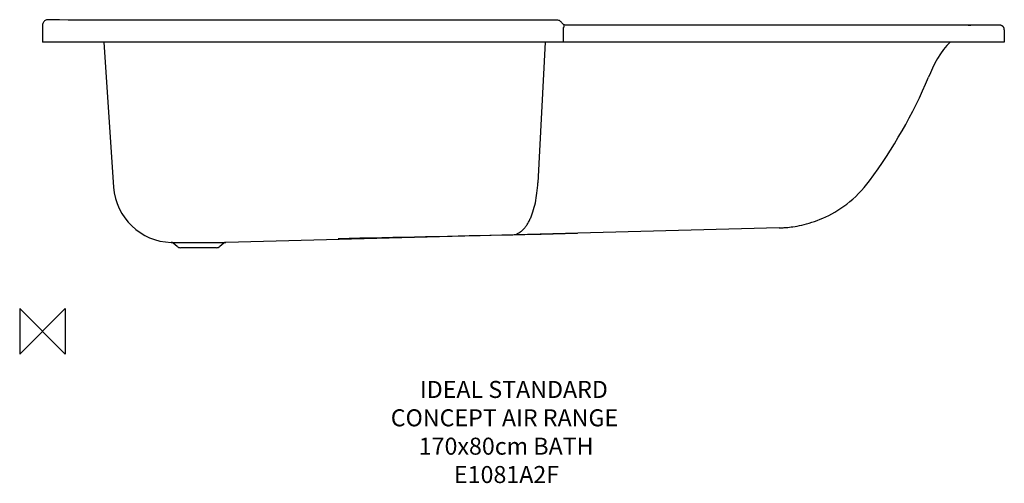
# Model space of a CAD drawing. Units: inches. Extents: x -762 to 973, y -256 to 561.
import ezdxf

# ---------------------------------------------------------------- set-up
doc = ezdxf.new("R2010")
doc.units = ezdxf.units.IN
doc.header["$MEASUREMENT"] = 0
for name, color, linetype in [('DETAIL', 7, 'Continuous'), ('ORIGIN', 7, 'Continuous'), ('Text', 7, 'Continuous')]:
    doc.layers.add(name, color=color, linetype=linetype)

# ---------------------------------------------------------------- blocks, each defined once
blk = doc.blocks.new('block 4')
at = {"layer": 'ORIGIN', "color": 6, "lineweight": 25}
blk.add_lwpolyline([(-682.2, 51.6), (-682.2, -28.4), (-762.2, 51.6), (-762.2, -28.4), (-682.2, 51.6)], dxfattribs=at)
blk = doc.blocks.new('block 3')
at = {"layer": 'ORIGIN'}
blk.add_blockref('block 4', (0, 0), dxfattribs=at)
blk = doc.blocks.new('block 2')
at = {"layer": 'ORIGIN'}
blk.add_blockref('block 3', (0, 0), dxfattribs=at)
blk = doc.blocks.new('block 6')
at = {"layer": 'Text', "color": 7, "insert": (-56.9, -105.9), "char_height": 30, "attachment_point": 7}
blk.add_mtext('\\fMyriad Pro|b0|i0|c0|p34;\\W1;IDEAL STANDARD', dxfattribs=at)
blk = doc.blocks.new('block 7')
at = {"layer": 'Text', "color": 7, "insert": (-108.3, -155.9), "char_height": 30, "attachment_point": 7}
blk.add_mtext('\\fMyriad Pro|b0|i0|c0|p34;\\W1;CONCEPT AIR RANGE', dxfattribs=at)
blk = doc.blocks.new('block 8')
at = {"layer": 'Text', "color": 7, "insert": (-59, -205.9), "char_height": 30, "attachment_point": 7}
blk.add_mtext('\\fMyriad Pro|b0|i0|c0|p34;\\W1;170x80cm BATH', dxfattribs=at)
blk = doc.blocks.new('block 9')
at = {"layer": 'Text', "color": 7, "insert": (3.1, -255.9), "char_height": 30, "attachment_point": 7}
blk.add_mtext('\\fMyriad Pro|b0|i0|c0|p34;\\W1;E1081A2F', dxfattribs=at)
blk = doc.blocks.new('block 5')
at = {"layer": 'Text'}
for name in ['block 6', 'block 7', 'block 8', 'block 9']:
    blk.add_blockref(name, (0, 0), dxfattribs=at)
blk = doc.blocks.new('block 11')
at = {"layer": 'DETAIL', "color": 2, "lineweight": 25}
blk.add_lwpolyline([(-722.2, 550.1), (-722.2, 521.6)], dxfattribs=at)
blk = doc.blocks.new('block 10')
at = {"layer": 'DETAIL'}
blk.add_blockref('block 11', (0, 0), dxfattribs=at)
blk = doc.blocks.new('block 13')
at = {"layer": 'DETAIL', "color": 2, "lineweight": 25}
blk.add_lwpolyline([(-613.9, 521.6), (-596.7, 265.6)], dxfattribs=at)
blk = doc.blocks.new('block 12')
at = {"layer": 'DETAIL'}
blk.add_blockref('block 13', (0, 0), dxfattribs=at)
blk = doc.blocks.new('block 15')
at = {"layer": 'DETAIL', "color": 2, "lineweight": 25}
blk.add_lwpolyline([(-485, 161.3), (-492, 167.1)], dxfattribs=at)
blk = doc.blocks.new('block 14')
at = {"layer": 'DETAIL'}
blk.add_blockref('block 15', (0, 0), dxfattribs=at)
blk = doc.blocks.new('block 17')
at = {"layer": 'DETAIL', "color": 2, "lineweight": 25}
blk.add_lwpolyline([(-402.4, 167.1), (-409.4, 161.3)], dxfattribs=at)
blk = doc.blocks.new('block 16')
at = {"layer": 'DETAIL'}
blk.add_blockref('block 17', (0, 0), dxfattribs=at)
blk = doc.blocks.new('block 19')
at = {"layer": 'DETAIL', "color": 2, "lineweight": 25}
blk.add_lwpolyline([(-415.5, 159), (-478.9, 159)], dxfattribs=at)
blk = doc.blocks.new('block 18')
at = {"layer": 'DETAIL'}
blk.add_blockref('block 19', (0, 0), dxfattribs=at)
blk = doc.blocks.new('block 21')
at = {"layer": 'DETAIL', "color": 2, "lineweight": 25}
blk.add_lwpolyline([(577.8, 194), (579, 194), (580.2, 194.1), (581.7, 194.2), (583.3, 194.3), (585, 194.4), (587, 194.5), (589.1, 194.7), (591.5, 194.9), (594.2, 195.2), (597.2, 195.6), (600.4, 196.1), (604, 196.6), (607.7, 197.3), (611.7, 198), (615.8, 198.9), (620.1, 199.9), (624.5, 201.1), (629, 202.4), (633.6, 203.8), (638.4, 205.4), (643.2, 207.2), (648.2, 209.1), (653.2, 211.3), (658.3, 213.6), (663.5, 216.1), (668.7, 218.9), (673.9, 221.9), (679.2, 225.1), (684.5, 228.5), (689.8, 232.2), (695.1, 236.1), (700.4, 240.3), (705.7, 244.7), (710.9, 249.5), (716, 254.5), (721, 259.7), (726, 265.3), (730.8, 271.2), (735.1, 276.8)], dxfattribs=at)
blk = doc.blocks.new('block 20')
at = {"layer": 'DETAIL'}
blk.add_blockref('block 21', (0, 0), dxfattribs=at)
blk = doc.blocks.new('block 23')
at = {"layer": 'DETAIL', "color": 2, "lineweight": 25}
blk.add_lwpolyline([(575.9, 193.9), (577.8, 194)], dxfattribs=at)
blk = doc.blocks.new('block 22')
at = {"layer": 'DETAIL'}
blk.add_blockref('block 23', (0, 0), dxfattribs=at)
blk = doc.blocks.new('block 25')
at = {"layer": 'DETAIL', "color": 2, "lineweight": 25}
blk.add_lwpolyline([(575.9, 193.9), (-399, 168.4)], dxfattribs=at)
blk = doc.blocks.new('block 24')
at = {"layer": 'DETAIL'}
blk.add_blockref('block 25', (0, 0), dxfattribs=at)
blk = doc.blocks.new('block 27')
at = {"layer": 'DETAIL', "color": 2, "lineweight": 25}
blk.add_lwpolyline([(-495.3, 168.4), (-399, 168.4)], dxfattribs=at)
blk = doc.blocks.new('block 26')
at = {"layer": 'DETAIL'}
blk.add_blockref('block 27', (0, 0), dxfattribs=at)
blk = doc.blocks.new('block 29')
at = {"layer": 'DETAIL', "color": 2, "lineweight": 25}
blk.add_lwpolyline([(163.9, 521.6), (150.8, 273.7)], dxfattribs=at)
blk = doc.blocks.new('block 28')
at = {"layer": 'DETAIL'}
blk.add_blockref('block 29', (0, 0), dxfattribs=at)
blk = doc.blocks.new('block 31')
at = {"layer": 'DETAIL', "color": 2, "lineweight": 25}
blk.add_lwpolyline([(195.4, 546), (195.4, 521.6)], dxfattribs=at)
blk = doc.blocks.new('block 30')
at = {"layer": 'DETAIL'}
blk.add_blockref('block 31', (0, 0), dxfattribs=at)
blk = doc.blocks.new('block 33')
at = {"layer": 'DETAIL', "color": 2, "lineweight": 25}
blk.add_lwpolyline([(972.8, 521.6), (-722.2, 521.6)], dxfattribs=at)
blk = doc.blocks.new('block 32')
at = {"layer": 'DETAIL'}
blk.add_blockref('block 33', (0, 0), dxfattribs=at)
blk = doc.blocks.new('block 35')
at = {"layer": 'DETAIL', "color": 2, "lineweight": 25}
blk.add_lwpolyline([(908.9, 551.2), (913.8, 551.3)], dxfattribs=at)
blk = doc.blocks.new('block 34')
at = {"layer": 'DETAIL'}
blk.add_blockref('block 35', (0, 0), dxfattribs=at)
blk = doc.blocks.new('block 37')
at = {"layer": 'DETAIL', "color": 2, "lineweight": 25}
blk.add_lwpolyline([(963, 551.4), (957.6, 551.3), (952.5, 551.3), (948.4, 551.3)], dxfattribs=at)
blk = doc.blocks.new('block 36')
at = {"layer": 'DETAIL'}
blk.add_blockref('block 37', (0, 0), dxfattribs=at)
blk = doc.blocks.new('block 39')
at = {"layer": 'DETAIL', "color": 2, "lineweight": 25}
blk.add_lwpolyline([(948.4, 551.3), (923.2, 551.3)], dxfattribs=at)
blk = doc.blocks.new('block 38')
at = {"layer": 'DETAIL'}
blk.add_blockref('block 39', (0, 0), dxfattribs=at)
blk = doc.blocks.new('block 41')
at = {"layer": 'DETAIL', "color": 2, "lineweight": 25}
blk.add_lwpolyline([(923.2, 551.3), (200.9, 551.3)], dxfattribs=at)
blk = doc.blocks.new('block 40')
at = {"layer": 'DETAIL'}
blk.add_blockref('block 41', (0, 0), dxfattribs=at)
blk = doc.blocks.new('block 43')
at = {"layer": 'DETAIL', "color": 2, "lineweight": 25}
blk.add_lwpolyline([(184.7, 560.4), (-661.7, 560.4)], dxfattribs=at)
blk = doc.blocks.new('block 42')
at = {"layer": 'DETAIL'}
blk.add_blockref('block 43', (0, 0), dxfattribs=at)
blk = doc.blocks.new('block 45')
at = {"layer": 'DETAIL', "color": 2, "lineweight": 25}
blk.add_lwpolyline([(-661.7, 560.4), (-676.6, 560.5), (-692.3, 560.7), (-707.9, 561)], dxfattribs=at)
blk = doc.blocks.new('block 44')
at = {"layer": 'DETAIL'}
blk.add_blockref('block 45', (0, 0), dxfattribs=at)
blk = doc.blocks.new('block 47')
at = {"layer": 'DETAIL', "color": 2, "lineweight": 25}
blk.add_lwpolyline([(-712, 561.1), (-712.4, 561.1), (-713.7, 561), (-714.9, 560.7), (-716.2, 560.2), (-717.3, 559.6), (-718.4, 558.8), (-719.3, 557.8), (-720.2, 556.6), (-720.9, 555.4), (-721.5, 554.1), (-721.9, 552.6), (-722.1, 551.1), (-722.2, 550.1)], dxfattribs=at)
blk = doc.blocks.new('block 46')
at = {"layer": 'DETAIL'}
blk.add_blockref('block 47', (0, 0), dxfattribs=at)
blk = doc.blocks.new('block 49')
at = {"layer": 'DETAIL', "color": 2, "lineweight": 25}
blk.add_lwpolyline([(-708.9, 561), (-712, 561.1)], dxfattribs=at)
blk = doc.blocks.new('block 48')
at = {"layer": 'DETAIL'}
blk.add_blockref('block 49', (0, 0), dxfattribs=at)
blk = doc.blocks.new('block 51')
at = {"layer": 'DETAIL', "color": 2, "lineweight": 25}
blk.add_lwpolyline([(-707.9, 561), (-708.9, 561)], dxfattribs=at)
blk = doc.blocks.new('block 50')
at = {"layer": 'DETAIL'}
blk.add_blockref('block 51', (0, 0), dxfattribs=at)
blk = doc.blocks.new('block 53')
at = {"layer": 'DETAIL', "color": 2, "lineweight": 25}
blk.add_lwpolyline([(200.9, 551.3), (200.2, 551.3), (199.1, 551.5), (198, 551.8), (197, 552.2), (196.3, 552.7)], dxfattribs=at)
blk = doc.blocks.new('block 52')
at = {"layer": 'DETAIL'}
blk.add_blockref('block 53', (0, 0), dxfattribs=at)
blk = doc.blocks.new('block 57')
at = {"layer": 'DETAIL', "color": 2, "lineweight": 25}
blk.add_lwpolyline([(196.3, 552.7), (195.5, 553.2), (194.5, 554.1), (193.6, 555.1), (192.7, 556.1), (191.8, 557.1), (190.9, 558)], dxfattribs=at)
blk = doc.blocks.new('block 56')
at = {"layer": 'DETAIL'}
blk.add_blockref('block 57', (0, 0), dxfattribs=at)
blk = doc.blocks.new('block 59')
at = {"layer": 'DETAIL', "color": 2, "lineweight": 25}
blk.add_lwpolyline([(190.9, 558), (190, 558.7), (188.8, 559.4), (187.6, 559.9), (186.3, 560.2), (185.1, 560.4), (184.7, 560.4)], dxfattribs=at)
blk = doc.blocks.new('block 58')
at = {"layer": 'DETAIL'}
blk.add_blockref('block 59', (0, 0), dxfattribs=at)
blk = doc.blocks.new('block 61')
at = {"layer": 'DETAIL', "color": 2, "lineweight": 25}
blk.add_lwpolyline([(190.9, 558), (190.9, 558)], dxfattribs=at)
blk = doc.blocks.new('block 60')
at = {"layer": 'DETAIL'}
blk.add_blockref('block 61', (0, 0), dxfattribs=at)
blk = doc.blocks.new('block 65')
at = {"layer": 'DETAIL', "color": 2, "lineweight": 25}
blk.add_lwpolyline([(972.8, 543.4), (972.8, 543.8), (972.7, 544.3), (972.7, 544.8), (972.6, 545.3), (972.5, 545.7), (972.3, 546.1), (972.1, 546.6), (972, 547), (971.8, 547.3), (971.5, 547.7), (971.3, 548), (971.1, 548.4), (970.8, 548.7), (970.5, 549), (970.2, 549.2), (970, 549.5), (969.7, 549.7), (969.4, 549.9), (969.1, 550.2), (968.7, 550.3), (968.4, 550.5), (968.1, 550.7), (967.8, 550.8), (967.5, 550.9), (967.2, 551), (966.8, 551.1), (966.5, 551.2), (966.2, 551.2), (965.9, 551.3), (965.7, 551.3), (965.4, 551.4), (965.2, 551.4), (965, 551.4), (964.7, 551.4), (964.5, 551.4), (964.2, 551.4), (963.8, 551.4), (963.4, 551.4), (963, 551.4)], dxfattribs=at)
blk = doc.blocks.new('block 64')
at = {"layer": 'DETAIL'}
blk.add_blockref('block 65', (0, 0), dxfattribs=at)
blk = doc.blocks.new('block 67')
at = {"layer": 'DETAIL', "color": 2, "lineweight": 25}
blk.add_lwpolyline([(972.8, 543.4), (972.8, 521.6)], dxfattribs=at)
blk = doc.blocks.new('block 66')
at = {"layer": 'DETAIL'}
blk.add_blockref('block 67', (0, 0), dxfattribs=at)
blk = doc.blocks.new('block 69')
at = {"layer": 'DETAIL', "color": 2, "lineweight": 25}
blk.add_open_spline([(-201.1, 175.4), (-98.4, 177.5), (4.2, 179.7), (106.8, 182)], degree=3, dxfattribs=at)
blk = doc.blocks.new('block 68')
at = {"layer": 'DETAIL'}
blk.add_blockref('block 69', (0, 0), dxfattribs=at)
blk = doc.blocks.new('block 71')
at = {"layer": 'DETAIL', "color": 2, "lineweight": 25}
blk.add_open_spline([(-485, 161.3), (-483.3, 159.8), (-481.1, 159), (-478.9, 159)], degree=3, dxfattribs=at)
blk = doc.blocks.new('block 70')
at = {"layer": 'DETAIL'}
blk.add_blockref('block 71', (0, 0), dxfattribs=at)
blk = doc.blocks.new('block 73')
at = {"layer": 'DETAIL', "color": 2, "lineweight": 25}
blk.add_open_spline([(-492, 167.1), (-492.9, 167.9), (-494.1, 168.4), (-495.4, 168.4)], degree=3, dxfattribs=at)
blk = doc.blocks.new('block 72')
at = {"layer": 'DETAIL'}
blk.add_blockref('block 73', (0, 0), dxfattribs=at)
blk = doc.blocks.new('block 75')
at = {"layer": 'DETAIL', "color": 2, "lineweight": 25}
blk.add_open_spline([(-596.7, 265.6), (-593, 211.9), (-549.1, 169.9), (-495.4, 168.4)], degree=3, dxfattribs=at)
blk = doc.blocks.new('block 74')
at = {"layer": 'DETAIL'}
blk.add_blockref('block 75', (0, 0), dxfattribs=at)
blk = doc.blocks.new('block 77')
at = {"layer": 'DETAIL', "color": 2, "lineweight": 25}
blk.add_open_spline([(-415.5, 159), (-413.3, 159), (-411.1, 159.8), (-409.4, 161.3)], degree=3, dxfattribs=at)
blk = doc.blocks.new('block 76')
at = {"layer": 'DETAIL'}
blk.add_blockref('block 77', (0, 0), dxfattribs=at)
blk = doc.blocks.new('block 79')
at = {"layer": 'DETAIL', "color": 2, "lineweight": 25}
blk.add_open_spline([(-399, 168.4), (-400.3, 168.4), (-401.5, 167.9), (-402.4, 167.1)], degree=3, dxfattribs=at)
blk = doc.blocks.new('block 78')
at = {"layer": 'DETAIL'}
blk.add_blockref('block 79', (0, 0), dxfattribs=at)
blk = doc.blocks.new('block 81')
at = {"layer": 'DETAIL', "color": 2, "lineweight": 25}
blk.add_open_spline([(735.1, 276.8), (777, 333.4), (811.9, 394.7), (839.3, 459.6)], degree=3, dxfattribs=at)
blk = doc.blocks.new('block 80')
at = {"layer": 'DETAIL'}
blk.add_blockref('block 81', (0, 0), dxfattribs=at)
blk = doc.blocks.new('block 83')
at = {"layer": 'DETAIL', "color": 2, "lineweight": 25}
blk.add_open_spline([(106.8, 182), (144.7, 182.9), (182.7, 183.8), (220.6, 184.8)], degree=3, dxfattribs=at)
blk = doc.blocks.new('block 82')
at = {"layer": 'DETAIL'}
blk.add_blockref('block 83', (0, 0), dxfattribs=at)
blk = doc.blocks.new('block 85')
at = {"layer": 'DETAIL', "color": 2, "lineweight": 25}
blk.add_open_spline([(877.4, 521.7), (860.8, 507.5), (847.7, 479.7), (839.3, 459.6)], degree=3, dxfattribs=at)
blk = doc.blocks.new('block 84')
at = {"layer": 'DETAIL'}
blk.add_blockref('block 85', (0, 0), dxfattribs=at)
blk = doc.blocks.new('block 87')
at = {"layer": 'DETAIL', "color": 2, "lineweight": 25}
blk.add_open_spline([(-495.3, 168.4), (-495.3, 168.4), (-495.3, 168.4), (-495.3, 168.4), (-495.3, 168.4), (-495.2, 168.4), (-495.2, 168.4), (-495.2, 168.4), (-495.2, 168.4), (-495.1, 168.4), (-495.1, 168.4), (-495.1, 168.5), (-495.1, 168.5)], degree=3, knots=[0, 0, 0, 0, 1, 1, 1, 2, 2, 2, 3, 3, 3, 4, 4, 4, 4], dxfattribs=at)
blk = doc.blocks.new('block 86')
at = {"layer": 'DETAIL'}
blk.add_blockref('block 87', (0, 0), dxfattribs=at)
blk = doc.blocks.new('block 89')
at = {"layer": 'DETAIL', "color": 2, "lineweight": 25}
blk.add_open_spline([(106.8, 182), (108.2, 182), (109.6, 182.2), (111, 182.6), (112.4, 182.9), (113.8, 183.4), (115.1, 184), (116.5, 184.7), (117.8, 185.4), (119.1, 186.3), (120.5, 187.2), (121.8, 188.2), (123, 189.3), (124.3, 190.5), (125.6, 191.8), (126.8, 193.1), (128, 194.5), (129.2, 196.1), (130.3, 197.6), (131.5, 199.3), (132.7, 201.1), (133.7, 202.9), (134.8, 204.8), (135.9, 206.8), (136.8, 208.8), (137.9, 210.9), (138.8, 213.1), (139.7, 215.3), (140.6, 217.7), (141.5, 220.1), (142.2, 222.5), (143.9, 227.6), (145.3, 232.9), (146.5, 238.2), (147.7, 243.9), (148.6, 249.7), (149.3, 255.5), (150.1, 261.5), (150.6, 267.6), (150.8, 273.7)], degree=3, knots=[0, 0, 0, 0, 1, 1, 1, 2, 2, 2, 3, 3, 3, 4, 4, 4, 5, 5, 5, 6, 6, 6, 7, 7, 7, 8, 8, 8, 9, 9, 9, 10, 10, 10, 11, 11, 11, 12, 12, 12, 13, 13, 13, 13], dxfattribs=at)
blk = doc.blocks.new('block 88')
at = {"layer": 'DETAIL'}
blk.add_blockref('block 89', (0, 0), dxfattribs=at)
blk = doc.blocks.new('block 91')
at = {"layer": 'DETAIL', "color": 2, "lineweight": 25}
blk.add_open_spline([(196.3, 552.7), (196.4, 552.6), (196.5, 552.4), (196.6, 552.3), (196.7, 552.1), (196.8, 551.9), (196.9, 551.7), (196.9, 551.5), (196.9, 551.3), (197, 551), (197, 550.8), (196.9, 550.5), (196.9, 550.2), (196.9, 549.9), (196.8, 549.6), (196.7, 549.3), (196.6, 548.9), (196.5, 548.6), (196.4, 548.2), (196.3, 547.9), (196.1, 547.5), (195.9, 547.1), (195.8, 546.8), (195.6, 546.4), (195.4, 546)], degree=3, knots=[0, 0, 0, 0, 1, 1, 1, 2, 2, 2, 3, 3, 3, 4, 4, 4, 5, 5, 5, 6, 6, 6, 7, 7, 7, 8, 8, 8, 8], dxfattribs=at)
blk = doc.blocks.new('block 90')
at = {"layer": 'DETAIL'}
blk.add_blockref('block 91', (0, 0), dxfattribs=at)

msp = doc.modelspace()

# ---------------------------------------------------------------- block references
at = {"layer": 'DETAIL'}
for name in ['block 46', 'block 48', 'block 50', 'block 44', 'block 42', 'block 58', 'block 56', 'block 60', 'block 10', 'block 90', 'block 30', 'block 52', 'block 40', 'block 34', 'block 38', 'block 36', 'block 64', 'block 66', 'block 32', 'block 12', 'block 28', 'block 84', 'block 80', 'block 74', 'block 88', 'block 20', 'block 24', 'block 22', 'block 68', 'block 82', 'block 72', 'block 86', 'block 26', 'block 14', 'block 70', 'block 18', 'block 76', 'block 16', 'block 78']:
    msp.add_blockref(name, (0, 0), dxfattribs=at)
at = {"layer": 'ORIGIN'}
msp.add_blockref('block 2', (0, 0), dxfattribs=at)
at = {"layer": 'Text'}
msp.add_blockref('block 5', (0, 0), dxfattribs=at)

doc.saveas('drawing.dxf')
